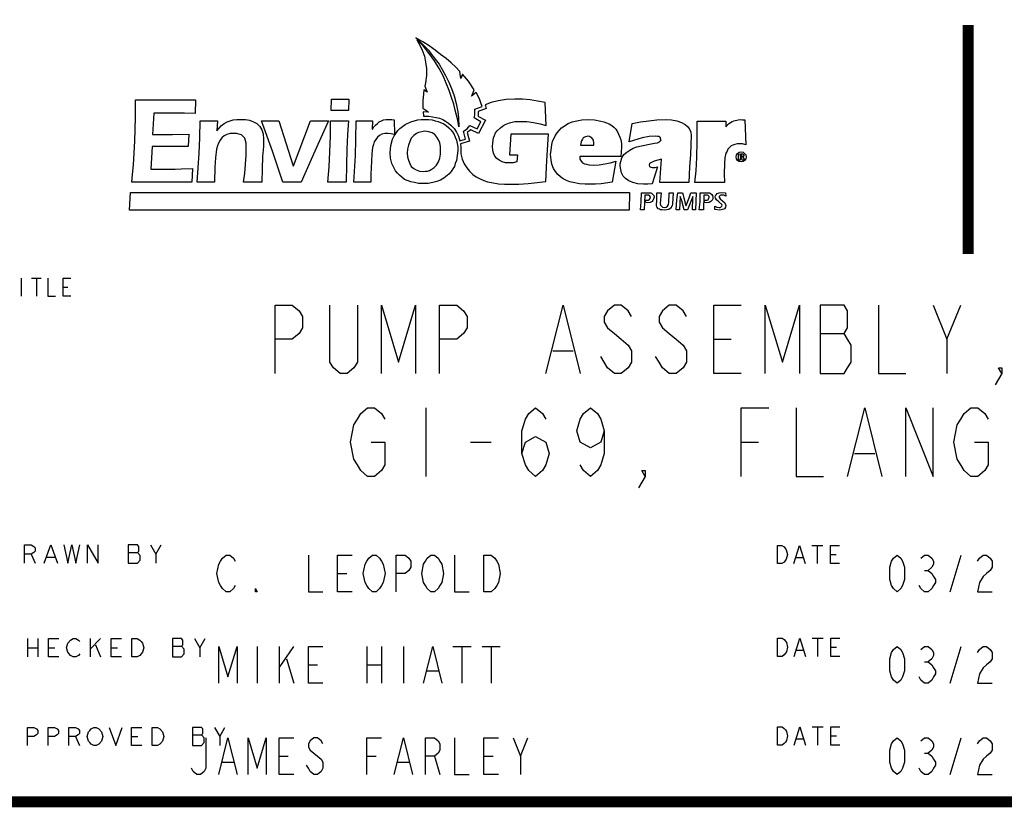
# Model space of a CAD drawing. Units: inches. Extents: x 0 to 22.3, y -0.1 to 17.2.
# Drawn here: x 16.9 to 19.6, y 0 to 2.1 of the extents above; entities that cross this region are included whole.
import ezdxf

# ---------------------------------------------------------------- set-up
doc = ezdxf.new("R2010")
doc.units = ezdxf.units.IN
doc.header["$LTSCALE"] = 1.21
doc.header["$MEASUREMENT"] = 0
doc.layers.get('0').update_dxf_attribs({"linetype": 'CONTINUOUS'})

msp = doc.modelspace()

# ---------------------------------------------------------------- linework, layer by layer
at = {"color": 7, "linetype": 'CONTINUOUS'}
for p, q in [((18.0477, 2.0798), (18.0288, 2.0909)), ((18.0288, 2.0909), (18.0299, 2.0898)), ((18.0299, 2.0898), (18.0455, 2.0753)), ((18.0499, 2.0675), (18.0321, 2.0854)), ((18.0321, 2.0854), (18.041, 2.0687)), ((18.0455, 2.0753), (18.0633, 2.0564)), ((18.0655, 2.0687), (18.0477, 2.0798)), ((18.041, 2.0687), (18.0466, 2.0564)), ((18.0466, 2.0564), (18.0522, 2.0408)), ((18.0655, 2.0475), (18.0499, 2.0675)), ((18.0633, 2.0564), (18.0722, 2.0453)), ((18.0822, 2.0564), (18.0655, 2.0687)), ((18.08, 2.0274), (18.0655, 2.0475)), ((18.0967, 2.0453), (18.0822, 2.0564)), ((18.0522, 2.0408), (18.0555, 2.0241)), ((18.0555, 2.0241), (18.0577, 2.0063)), ((18.0722, 2.0453), (18.0923, 2.0185)), ((18.0923, 2.0063), (18.08, 2.0274)), ((18.1123, 2.0341), (18.0967, 2.0453)), ((18.1257, 2.0219), (18.1123, 2.0341)), ((18.138, 2.0107), (18.1257, 2.0219)), ((18.0577, 2.0063), (18.0577, 1.9873)), ((18.0923, 2.0185), (18.1012, 2.004)), ((18.1034, 1.9862), (18.0923, 2.0063)), ((18.1012, 2.004), (18.1101, 1.9873)), ((18.1491, 1.9985), (18.138, 2.0107)), ((18.1513, 1.9851), (18.1491, 1.9985)), ((18.0555, 1.9673), (18.0533, 1.9584)), ((18.0577, 1.9873), (18.0555, 1.9673)), ((18.1123, 1.9662), (18.1034, 1.9862)), ((18.1101, 1.9873), (18.119, 1.9695)), ((18.1201, 1.9461), (18.1123, 1.9662)), ((18.119, 1.9695), (18.1268, 1.9517)), ((18.1524, 1.9795), (18.1513, 1.9851)), ((18.1569, 1.9907), (18.1524, 1.9795)), ((18.1725, 1.9717), (18.1569, 1.9907)), ((18.1881, 1.9483), (18.1725, 1.9717)), ((18.0511, 1.9483), (18.0499, 1.9372)), ((18.06, 1.9417), (18.0511, 1.9483)), ((18.0533, 1.9584), (18.0577, 1.9461)), ((18.0577, 1.9461), (18.06, 1.9417)), ((18.1268, 1.9272), (18.1201, 1.9461)), ((18.1268, 1.9517), (18.1335, 1.9316)), ((18.1937, 1.9405), (18.1814, 1.9305)), ((18.1836, 1.9361), (18.1881, 1.9483)), ((18.2026, 1.9238), (18.1937, 1.9405)), ((17.2623, 1.9205), (17.4261, 1.9205)), ((17.2623, 1.8726), (17.2623, 1.9205)), ((17.4261, 1.9205), (17.425, 1.8837)), ((17.797, 1.8915), (17.7982, 1.9227)), ((17.7982, 1.9227), (17.8461, 1.9227)), ((17.8461, 1.9227), (17.845, 1.8915)), ((18.0499, 1.9372), (18.0477, 1.9183)), ((18.0477, 1.9183), (18.0477, 1.8982)), ((18.1324, 1.9093), (18.1268, 1.9272)), ((18.1335, 1.9316), (18.1391, 1.9105)), ((18.1814, 1.9305), (18.1836, 1.9361)), ((18.207, 1.9127), (18.2026, 1.9238)), ((18.2104, 1.9027), (18.207, 1.9127)), ((18.2349, 1.9138), (18.2182, 1.9071)), ((18.2538, 1.9183), (18.2349, 1.9138)), ((18.2761, 1.9216), (18.2538, 1.9183)), ((18.2995, 1.9227), (18.2761, 1.9216)), ((18.3207, 1.9227), (18.2995, 1.9227)), ((18.3418, 1.9205), (18.3207, 1.9227)), ((18.3619, 1.9171), (18.3418, 1.9205)), ((18.383, 1.9138), (18.3619, 1.9171)), ((18.3853, 1.8503), (18.383, 1.9138)), ((17.845, 1.8915), (17.797, 1.8915)), ((18.0477, 1.8982), (18.0589, 1.8904)), ((18.0633, 1.8871), (18.0488, 1.8882)), ((18.0488, 1.8882), (18.0499, 1.8759)), ((18.0589, 1.8904), (18.0633, 1.8871)), ((18.1368, 1.8926), (18.1324, 1.9093)), ((18.1435, 1.8648), (18.1368, 1.8926)), ((18.1391, 1.9105), (18.1435, 1.8882)), ((18.1435, 1.8882), (18.1458, 1.8715)), ((18.1903, 1.8949), (18.2104, 1.9027)), ((18.1903, 1.8793), (18.1903, 1.8949)), ((18.2215, 1.8971), (18.1992, 1.8893)), ((18.1992, 1.8893), (18.1992, 1.8782)), ((18.2182, 1.9071), (18.2193, 1.9049)), ((18.2193, 1.9049), (18.2215, 1.8971)), ((17.2601, 1.808), (17.2623, 1.8726)), ((17.3124, 1.8848), (17.3091, 1.8258)), ((17.396, 1.8848), (17.3124, 1.8848)), ((17.425, 1.8837), (17.396, 1.8848)), ((17.4383, 1.8169), (17.4394, 1.8637)), ((17.4394, 1.8637), (17.4862, 1.8637)), ((17.4862, 1.8637), (17.4851, 1.8358)), ((17.5052, 1.8559), (17.513, 1.8603)), ((17.513, 1.8603), (17.5208, 1.8637)), ((17.5208, 1.8637), (17.5297, 1.8659)), ((17.5297, 1.8659), (17.5397, 1.867)), ((17.5397, 1.867), (17.5631, 1.867)), ((17.5631, 1.867), (17.5742, 1.8648)), ((17.5742, 1.8648), (17.5854, 1.8603)), ((17.5854, 1.8603), (17.5943, 1.8559)), ((17.6065, 1.8637), (17.6544, 1.8637)), ((17.6366, 1.7801), (17.6065, 1.8637)), ((17.6544, 1.8637), (17.6934, 1.74)), ((17.6946, 1.74), (17.7413, 1.8637)), ((17.7413, 1.8637), (17.7904, 1.8637)), ((17.7904, 1.8637), (17.7525, 1.7801)), ((17.7959, 1.8637), (17.845, 1.8637)), ((17.7959, 1.8213), (17.7959, 1.8637)), ((17.845, 1.8637), (17.8416, 1.8258)), ((17.865, 1.8124), (17.8661, 1.8637)), ((17.8661, 1.8637), (17.9107, 1.8637)), ((17.9107, 1.8637), (17.9096, 1.8403)), ((17.9241, 1.8559), (17.9285, 1.8603)), ((17.9285, 1.8603), (17.9352, 1.8637)), ((17.9352, 1.8637), (17.9408, 1.8659)), ((17.9408, 1.8659), (17.9474, 1.867)), ((17.9474, 1.867), (17.963, 1.867)), ((17.963, 1.867), (17.9697, 1.8659)), ((17.9697, 1.8659), (17.9708, 1.8258)), ((17.9998, 1.8536), (18.0154, 1.8603)), ((18.0154, 1.8603), (18.0243, 1.8637)), ((18.0243, 1.8637), (18.0343, 1.8659)), ((18.0343, 1.8659), (18.0433, 1.867)), ((18.0433, 1.867), (18.0633, 1.867)), ((18.0499, 1.8759), (18.0644, 1.8759)), ((18.0633, 1.867), (18.0733, 1.8659)), ((18.0644, 1.8759), (18.0744, 1.8748)), ((18.0733, 1.8659), (18.0822, 1.8637)), ((18.0744, 1.8748), (18.0845, 1.8726)), ((18.0822, 1.8637), (18.09, 1.8614)), ((18.0845, 1.8726), (18.0934, 1.8704)), ((18.09, 1.8614), (18.1056, 1.8548)), ((18.0934, 1.8704), (18.1023, 1.867)), ((18.1023, 1.867), (18.1101, 1.8626)), ((18.1101, 1.8626), (18.1179, 1.857)), ((18.1469, 1.847), (18.1435, 1.8648)), ((18.1458, 1.8715), (18.1469, 1.847)), ((18.1881, 1.8715), (18.1903, 1.8793)), ((18.207, 1.8603), (18.1881, 1.8715)), ((18.197, 1.8414), (18.207, 1.8603)), ((18.1992, 1.8782), (18.1981, 1.8759)), ((18.1981, 1.8759), (18.2193, 1.8648)), ((18.2193, 1.8648), (18.2003, 1.8291)), ((18.2716, 1.8525), (18.285, 1.8581)), ((18.285, 1.8581), (18.2995, 1.8614)), ((18.2995, 1.8614), (18.3329, 1.8614)), ((18.3329, 1.8614), (18.3507, 1.8592)), ((18.3507, 1.8592), (18.3686, 1.8548)), ((18.4454, 1.8559), (18.4566, 1.8603)), ((18.4566, 1.8603), (18.4688, 1.8637)), ((18.4688, 1.8637), (18.4833, 1.8659)), ((18.4833, 1.8659), (18.5, 1.867)), ((18.5, 1.867), (18.5178, 1.8659)), ((18.5178, 1.8659), (18.5346, 1.8626)), ((18.5346, 1.8626), (18.5435, 1.8603)), ((18.5435, 1.8603), (18.5502, 1.8581)), ((18.5502, 1.8581), (18.558, 1.8548)), ((18.6203, 1.8559), (18.6437, 1.8603)), ((18.6437, 1.8603), (18.666, 1.8637)), ((18.666, 1.8637), (18.6883, 1.8659)), ((18.6883, 1.8659), (18.7117, 1.867)), ((18.7117, 1.867), (18.7284, 1.8659)), ((18.7284, 1.8659), (18.7429, 1.8637)), ((18.7429, 1.8637), (18.7551, 1.8592)), ((18.7551, 1.8592), (18.7652, 1.8536)), ((18.7986, 1.8626), (18.8766, 1.8626)), ((18.7986, 1.8069), (18.7986, 1.8626)), ((18.8766, 1.8626), (18.8766, 1.847)), ((18.8844, 1.8548), (18.8944, 1.8614)), ((18.8944, 1.8614), (18.8989, 1.8637)), ((18.8989, 1.8637), (18.91, 1.8659)), ((18.91, 1.8659), (18.9167, 1.867)), ((18.9167, 1.867), (18.9223, 1.8659)), ((18.9223, 1.8659), (18.9289, 1.8659)), ((18.9289, 1.8659), (18.9312, 1.7979)), ((17.4851, 1.8358), (17.4907, 1.8436)), ((17.4907, 1.8436), (17.4974, 1.8503)), ((17.4974, 1.8503), (17.5052, 1.8559)), ((17.5943, 1.8559), (17.6021, 1.8481)), ((17.6021, 1.8481), (17.6054, 1.8436)), ((17.6054, 1.8436), (17.6077, 1.8392)), ((17.6077, 1.8392), (17.6099, 1.8336)), ((17.6099, 1.8336), (17.611, 1.828)), ((17.9096, 1.8403), (17.9107, 1.8403)), ((17.9107, 1.8403), (17.914, 1.847)), ((17.914, 1.847), (17.9185, 1.8514)), ((17.9185, 1.8514), (17.9241, 1.8559)), ((17.9742, 1.8291), (17.9798, 1.8369)), ((17.9798, 1.8369), (17.9853, 1.8425)), ((17.9853, 1.8425), (17.992, 1.8481)), ((17.992, 1.8481), (17.9998, 1.8536)), ((18.0366, 1.8314), (18.031, 1.8291)), ((18.0533, 1.8347), (18.0366, 1.8314)), ((18.0644, 1.8336), (18.0533, 1.8347)), ((18.0733, 1.8302), (18.0644, 1.8336)), ((18.1056, 1.8548), (18.1123, 1.8503)), ((18.1123, 1.8503), (18.119, 1.8447)), ((18.1179, 1.857), (18.1246, 1.8514)), ((18.119, 1.8447), (18.1246, 1.8392)), ((18.1246, 1.8514), (18.1335, 1.8425)), ((18.1246, 1.8392), (18.129, 1.8336)), ((18.129, 1.8336), (18.1335, 1.8258)), ((18.1335, 1.8425), (18.1402, 1.8325)), ((18.1402, 1.8325), (18.1458, 1.8213)), ((18.1591, 1.8347), (18.1691, 1.8414)), ((18.1647, 1.8135), (18.1591, 1.8347)), ((18.1691, 1.8414), (18.1769, 1.8503)), ((18.1792, 1.8392), (18.1691, 1.8314)), ((18.1691, 1.8314), (18.1758, 1.808)), ((18.1769, 1.8503), (18.197, 1.8414)), ((18.2003, 1.8291), (18.1792, 1.8392)), ((18.2471, 1.8302), (18.2516, 1.8358)), ((18.2516, 1.8358), (18.2605, 1.8447)), ((18.2605, 1.8447), (18.2661, 1.8492)), ((18.2661, 1.8492), (18.2716, 1.8525)), ((18.3686, 1.8548), (18.3853, 1.8503)), ((18.4154, 1.8302), (18.4209, 1.8369)), ((18.4209, 1.8369), (18.4276, 1.8447)), ((18.4276, 1.8447), (18.4454, 1.8559)), ((18.558, 1.8548), (18.5646, 1.8503)), ((18.5646, 1.8503), (18.5702, 1.8458)), ((18.5702, 1.8458), (18.5758, 1.8403)), ((18.5758, 1.8403), (18.5802, 1.8336)), ((18.5802, 1.8336), (18.5836, 1.8269)), ((18.6125, 1.8057), (18.6203, 1.8559)), ((18.7652, 1.8536), (18.7719, 1.8481)), ((18.7719, 1.8481), (18.7774, 1.8403)), ((18.7774, 1.8403), (18.7808, 1.8325)), ((18.7808, 1.8325), (18.7819, 1.8236)), ((18.8766, 1.847), (18.8844, 1.8548)), ((17.2567, 1.7433), (17.2601, 1.808)), ((17.3091, 1.8258), (17.3637, 1.8258)), ((17.3637, 1.8258), (17.4082, 1.8269)), ((17.4082, 1.8269), (17.406, 1.7935)), ((17.4361, 1.7745), (17.4383, 1.8169)), ((17.494, 1.8102), (17.4896, 1.8024)), ((17.4985, 1.8169), (17.494, 1.8102)), ((17.5052, 1.8224), (17.4985, 1.8169)), ((17.5118, 1.8258), (17.5052, 1.8224)), ((17.5208, 1.8291), (17.5118, 1.8258)), ((17.5386, 1.8291), (17.5208, 1.8291)), ((17.552, 1.8247), (17.5386, 1.8291)), ((17.5609, 1.8158), (17.552, 1.8247)), ((17.5653, 1.8024), (17.5609, 1.8158)), ((17.611, 1.828), (17.6121, 1.8135)), ((17.6121, 1.8135), (17.6121, 1.7935)), ((17.7937, 1.779), (17.7959, 1.8213)), ((17.8416, 1.8258), (17.8405, 1.7857)), ((17.8639, 1.769), (17.865, 1.8124)), ((17.9151, 1.8057), (17.9129, 1.7991)), ((17.9241, 1.8191), (17.9151, 1.8057)), ((17.9296, 1.8236), (17.9241, 1.8191)), ((17.9363, 1.8269), (17.9296, 1.8236)), ((17.9441, 1.8291), (17.9363, 1.8269)), ((17.953, 1.8291), (17.9441, 1.8291)), ((17.9619, 1.828), (17.953, 1.8291)), ((17.9608, 1.7957), (17.9653, 1.8135)), ((17.9708, 1.8258), (17.9619, 1.828)), ((17.9653, 1.8135), (17.9697, 1.8224)), ((17.9697, 1.8224), (17.9742, 1.8291)), ((18.0121, 1.8069), (18.0087, 1.7968)), ((18.0165, 1.8158), (18.0121, 1.8069)), ((18.0232, 1.8236), (18.0165, 1.8158)), ((18.031, 1.8291), (18.0232, 1.8236)), ((18.0811, 1.8258), (18.0733, 1.8302)), ((18.0867, 1.8191), (18.0811, 1.8258)), ((18.0912, 1.8113), (18.0867, 1.8191)), ((18.0945, 1.8035), (18.0912, 1.8113)), ((18.1335, 1.8258), (18.1368, 1.8191)), ((18.1368, 1.8191), (18.1402, 1.8102)), ((18.1402, 1.8102), (18.1424, 1.8013)), ((18.1458, 1.8213), (18.1491, 1.8091)), ((18.1491, 1.8091), (18.1647, 1.8135)), ((18.1758, 1.808), (18.1513, 1.8002)), ((18.2393, 1.8024), (18.2404, 1.8102)), ((18.2404, 1.8102), (18.2416, 1.8169)), ((18.2416, 1.8169), (18.2438, 1.8236)), ((18.2438, 1.8236), (18.2471, 1.8302)), ((18.2884, 1.8269), (18.285, 1.7701)), ((18.392, 1.8269), (18.2884, 1.8269)), ((18.3875, 1.7545), (18.392, 1.8269)), ((18.4009, 1.7991), (18.4031, 1.8069)), ((18.4031, 1.8069), (18.4098, 1.8224)), ((18.4098, 1.8224), (18.4154, 1.8302)), ((18.4811, 1.8057), (18.4789, 1.7968)), ((18.4822, 1.8091), (18.4811, 1.8057)), ((18.4844, 1.8135), (18.4822, 1.8091)), ((18.4867, 1.8169), (18.4844, 1.8135)), ((18.49, 1.8191), (18.4867, 1.8169)), ((18.4989, 1.8213), (18.49, 1.8191)), ((18.5034, 1.8202), (18.4989, 1.8213)), ((18.5067, 1.8191), (18.5034, 1.8202)), ((18.5089, 1.818), (18.5067, 1.8191)), ((18.5134, 1.8135), (18.5089, 1.818)), ((18.5145, 1.8102), (18.5134, 1.8135)), ((18.5156, 1.8024), (18.5145, 1.8102)), ((18.5836, 1.8269), (18.5869, 1.8191)), ((18.5869, 1.8191), (18.5891, 1.8113)), ((18.5891, 1.8113), (18.5914, 1.8013)), ((18.6482, 1.8169), (18.6125, 1.8057)), ((18.6671, 1.8202), (18.6482, 1.8169)), ((18.685, 1.8213), (18.6671, 1.8202)), ((18.6894, 1.8202), (18.685, 1.8213)), ((18.6939, 1.8202), (18.6894, 1.8202)), ((18.6894, 1.8035), (18.695, 1.8057)), ((18.6961, 1.8191), (18.6939, 1.8202)), ((18.695, 1.8057), (18.6983, 1.8091)), ((18.6983, 1.8169), (18.6961, 1.8191)), ((18.6983, 1.8146), (18.6983, 1.8169)), ((18.6994, 1.8113), (18.6983, 1.8146)), ((18.6983, 1.8091), (18.6994, 1.8113)), ((18.7819, 1.8236), (18.7808, 1.7979)), ((18.7975, 1.7634), (18.7986, 1.8069)), ((17.308, 1.7935), (17.3046, 1.7311)), ((17.406, 1.7935), (17.308, 1.7935)), ((17.484, 1.7857), (17.4807, 1.7623)), ((17.4862, 1.7946), (17.484, 1.7857)), ((17.4896, 1.8024), (17.4862, 1.7946)), ((17.5653, 1.769), (17.5653, 1.8024)), ((17.6121, 1.7935), (17.6099, 1.7656)), ((17.6656, 1.6954), (17.6366, 1.7801)), ((17.7525, 1.7801), (17.7157, 1.6954)), ((17.7915, 1.7378), (17.7937, 1.779)), ((17.8405, 1.7857), (17.8394, 1.7433)), ((17.9107, 1.7901), (17.9085, 1.7734)), ((17.9129, 1.7991), (17.9107, 1.7901)), ((17.9586, 1.7757), (17.9608, 1.7957)), ((18.0065, 1.7857), (18.0054, 1.7745)), ((18.0087, 1.7968), (18.0065, 1.7857)), ((18.0967, 1.7935), (18.0945, 1.8035)), ((18.0967, 1.7723), (18.0967, 1.7935)), ((18.1424, 1.8013), (18.1435, 1.7924)), ((18.1435, 1.7823), (18.1424, 1.769)), ((18.1435, 1.7924), (18.1435, 1.7823)), ((18.1513, 1.8002), (18.1524, 1.7913)), ((18.1524, 1.7913), (18.1524, 1.7734)), ((18.2382, 1.7935), (18.2393, 1.8024)), ((18.2393, 1.7835), (18.2382, 1.7935)), ((18.2416, 1.7745), (18.2393, 1.7835)), ((18.3975, 1.7712), (18.3986, 1.7835)), ((18.3986, 1.7835), (18.4009, 1.7991)), ((18.4789, 1.7968), (18.5156, 1.7968)), ((18.5156, 1.7968), (18.5156, 1.8024)), ((18.5903, 1.779), (18.5891, 1.7656)), ((18.5914, 1.7913), (18.5903, 1.779)), ((18.5914, 1.8013), (18.5914, 1.7913)), ((18.5981, 1.7712), (18.6059, 1.7779)), ((18.6059, 1.7779), (18.6137, 1.7835)), ((18.6137, 1.7835), (18.6237, 1.789)), ((18.6237, 1.789), (18.6337, 1.7924)), ((18.6337, 1.7924), (18.6638, 1.7991)), ((18.6638, 1.7991), (18.6816, 1.8024)), ((18.6816, 1.8024), (18.6894, 1.8035)), ((18.7808, 1.7979), (18.7797, 1.7712)), ((18.8799, 1.7801), (18.8766, 1.7745)), ((18.8821, 1.7857), (18.8799, 1.7801)), ((18.8911, 1.7946), (18.8821, 1.7857)), ((18.8955, 1.7968), (18.8911, 1.7946)), ((18.9011, 1.7991), (18.8955, 1.7968)), ((18.9078, 1.8002), (18.9011, 1.7991)), ((18.9223, 1.8002), (18.9078, 1.8002)), ((18.9312, 1.7979), (18.9223, 1.8002)), ((17.4339, 1.7344), (17.4361, 1.7745)), ((17.4807, 1.7623), (17.4795, 1.7367)), ((17.5609, 1.72), (17.5653, 1.769)), ((17.6099, 1.7656), (17.6088, 1.7322)), ((17.8594, 1.6954), (17.8639, 1.769)), ((17.9073, 1.7534), (17.9062, 1.7166)), ((17.9085, 1.7734), (17.9073, 1.7534)), ((17.9597, 1.7612), (17.9586, 1.7757)), ((17.963, 1.7467), (17.9597, 1.7612)), ((18.0054, 1.7745), (18.0065, 1.7645)), ((18.0065, 1.7645), (18.0087, 1.7556)), ((18.0087, 1.7556), (18.0121, 1.7467)), ((18.0856, 1.7422), (18.0912, 1.7511)), ((18.0912, 1.7511), (18.0945, 1.7612)), ((18.0945, 1.7612), (18.0967, 1.7723)), ((18.1402, 1.7545), (18.1368, 1.7467)), ((18.1424, 1.769), (18.1402, 1.7545)), ((18.1524, 1.7734), (18.1558, 1.7589)), ((18.1558, 1.7589), (18.1613, 1.7456)), ((18.2449, 1.7667), (18.2416, 1.7745)), ((18.2505, 1.7601), (18.2449, 1.7667)), ((18.2572, 1.7556), (18.2505, 1.7601)), ((18.265, 1.7511), (18.2572, 1.7556)), ((18.2739, 1.7489), (18.265, 1.7511)), ((18.285, 1.7701), (18.3073, 1.7701)), ((18.3051, 1.7511), (18.295, 1.7489)), ((18.3073, 1.7701), (18.3051, 1.7511)), ((18.3842, 1.6977), (18.3875, 1.7545)), ((18.3986, 1.7567), (18.3975, 1.7712)), ((18.4009, 1.7445), (18.3986, 1.7567)), ((18.5891, 1.7656), (18.4777, 1.7656)), ((18.4777, 1.7656), (18.4777, 1.7589)), ((18.4777, 1.7589), (18.4811, 1.7534)), ((18.4811, 1.7534), (18.4844, 1.7489)), ((18.5613, 1.7489), (18.5758, 1.7534)), ((18.5758, 1.7534), (18.5658, 1.6954)), ((18.588, 1.7456), (18.5891, 1.7523)), ((18.5891, 1.7523), (18.5925, 1.7623)), ((18.5925, 1.7623), (18.5981, 1.7712)), ((18.6805, 1.7534), (18.6716, 1.7489)), ((18.7006, 1.7589), (18.6805, 1.7534)), ((18.6961, 1.6943), (18.7006, 1.7589)), ((18.7797, 1.7712), (18.7774, 1.7378)), ((18.7952, 1.7266), (18.7975, 1.7634)), ((18.8743, 1.7623), (18.8732, 1.7467)), ((18.8766, 1.7745), (18.8743, 1.7623)), ((18.9111, 1.7723), (18.9178, 1.7734)), ((18.9111, 1.7556), (18.9111, 1.7723)), ((18.9156, 1.7556), (18.9111, 1.7556)), ((18.9178, 1.7701), (18.9156, 1.7701)), ((18.9156, 1.7701), (18.9156, 1.7656)), ((18.9156, 1.7656), (18.92, 1.7656)), ((18.9189, 1.7623), (18.9156, 1.7623)), ((18.9156, 1.7623), (18.9156, 1.7556)), ((18.9178, 1.7734), (18.9223, 1.7734)), ((18.92, 1.769), (18.9178, 1.7701)), ((18.92, 1.7601), (18.9189, 1.7623)), ((18.9211, 1.7679), (18.92, 1.769)), ((18.92, 1.7656), (18.9211, 1.7679)), ((18.9211, 1.7556), (18.92, 1.7601)), ((18.9267, 1.7556), (18.9211, 1.7556)), ((18.9223, 1.7734), (18.9245, 1.7723)), ((18.9245, 1.7656), (18.9223, 1.7645)), ((18.9223, 1.7645), (18.9245, 1.7634)), ((18.9245, 1.7723), (18.9256, 1.7701)), ((18.9256, 1.769), (18.9245, 1.7656)), ((18.9245, 1.7634), (18.9256, 1.7601)), ((18.9256, 1.7701), (18.9256, 1.769)), ((18.9256, 1.7601), (18.9267, 1.7556)), ((17.2545, 1.7166), (17.2567, 1.7433)), ((17.3046, 1.7311), (17.3704, 1.7311)), ((17.3704, 1.7311), (17.3871, 1.7322)), ((17.3871, 1.7322), (17.4183, 1.7333)), ((17.4183, 1.7333), (17.416, 1.6954)), ((17.4305, 1.6954), (17.4339, 1.7344)), ((17.4795, 1.7367), (17.4784, 1.6954)), ((17.6088, 1.7322), (17.6077, 1.6954)), ((17.6934, 1.74), (17.6946, 1.74)), ((17.7881, 1.6954), (17.7915, 1.7378)), ((17.8394, 1.7433), (17.8383, 1.6954)), ((17.9731, 1.7266), (17.963, 1.7467)), ((17.9786, 1.72), (17.9731, 1.7266)), ((18.0121, 1.7467), (18.0165, 1.7389)), ((18.0165, 1.7389), (18.0232, 1.7333)), ((18.0232, 1.7333), (18.0299, 1.7289)), ((18.0299, 1.7289), (18.0388, 1.7255)), ((18.0388, 1.7255), (18.0499, 1.7244)), ((18.0499, 1.7244), (18.0555, 1.7255)), ((18.0555, 1.7255), (18.0611, 1.7255)), ((18.0611, 1.7255), (18.0667, 1.7278)), ((18.0667, 1.7278), (18.0711, 1.73)), ((18.0711, 1.73), (18.0789, 1.7356)), ((18.0789, 1.7356), (18.0856, 1.7422)), ((18.1257, 1.7244), (18.119, 1.7177)), ((18.1302, 1.7322), (18.1257, 1.7244)), ((18.1346, 1.7389), (18.1302, 1.7322)), ((18.1368, 1.7467), (18.1346, 1.7389)), ((18.1613, 1.7456), (18.168, 1.7344)), ((18.168, 1.7344), (18.1758, 1.7255)), ((18.1758, 1.7255), (18.1847, 1.7166)), ((18.295, 1.7489), (18.2739, 1.7489)), ((18.4053, 1.7333), (18.4009, 1.7445)), ((18.4109, 1.7244), (18.4053, 1.7333)), ((18.4176, 1.7166), (18.4109, 1.7244)), ((18.4844, 1.7489), (18.49, 1.7456)), ((18.49, 1.7456), (18.4956, 1.7445)), ((18.4956, 1.7445), (18.5023, 1.7433)), ((18.5023, 1.7433), (18.5145, 1.7422)), ((18.5145, 1.7422), (18.5301, 1.7433)), ((18.5301, 1.7433), (18.5457, 1.7456)), ((18.5457, 1.7456), (18.5613, 1.7489)), ((18.588, 1.74), (18.588, 1.7456)), ((18.5891, 1.73), (18.588, 1.74)), ((18.5914, 1.7211), (18.5891, 1.73)), ((18.6682, 1.7467), (18.6671, 1.7422)), ((18.6671, 1.7422), (18.6682, 1.7389)), ((18.6716, 1.7489), (18.6682, 1.7467)), ((18.6682, 1.7389), (18.6716, 1.7367)), ((18.6716, 1.7367), (18.6749, 1.7356)), ((18.6894, 1.7378), (18.6749, 1.691)), ((18.6749, 1.7356), (18.6838, 1.7356)), ((18.6838, 1.7356), (18.6894, 1.7378)), ((18.7774, 1.7378), (18.7752, 1.6943)), ((18.7919, 1.6943), (18.7952, 1.7266)), ((18.8732, 1.7467), (18.8721, 1.7188)), ((17.2523, 1.6954), (17.2545, 1.7166)), ((17.5575, 1.6954), (17.5609, 1.72)), ((17.9062, 1.7166), (17.9062, 1.6954)), ((17.9842, 1.7144), (17.9786, 1.72)), ((17.9976, 1.7032), (17.9842, 1.7144)), ((18.0154, 1.6966), (17.9976, 1.7032)), ((18.0254, 1.6943), (18.0154, 1.6966)), ((18.0867, 1.6977), (18.0756, 1.6943)), ((18.0967, 1.701), (18.0867, 1.6977)), ((18.1056, 1.7066), (18.0967, 1.701)), ((18.119, 1.7177), (18.1056, 1.7066)), ((18.1847, 1.7166), (18.1937, 1.7099)), ((18.1937, 1.7099), (18.2048, 1.7044)), ((18.2048, 1.7044), (18.2148, 1.6999)), ((18.2148, 1.6999), (18.2248, 1.6966)), ((18.2248, 1.6966), (18.236, 1.6943)), ((18.3608, 1.6943), (18.3842, 1.6977)), ((18.4243, 1.7099), (18.4176, 1.7166)), ((18.4321, 1.7044), (18.4243, 1.7099)), ((18.441, 1.6999), (18.4321, 1.7044)), ((18.4499, 1.6966), (18.441, 1.6999)), ((18.4588, 1.6943), (18.4499, 1.6966)), ((18.5958, 1.7122), (18.5914, 1.7211)), ((18.6025, 1.7055), (18.5958, 1.7122)), ((18.6114, 1.6988), (18.6025, 1.7055)), ((18.6226, 1.6943), (18.6114, 1.6988)), ((18.8721, 1.7188), (18.8732, 1.6943)), ((17.416, 1.6954), (17.2523, 1.6954)), ((17.4784, 1.6954), (17.4305, 1.6954)), ((17.6077, 1.6954), (17.5575, 1.6954)), ((17.7157, 1.6954), (17.6656, 1.6954)), ((17.8383, 1.6954), (17.7881, 1.6954)), ((17.9062, 1.6954), (17.8594, 1.6954)), ((18.0366, 1.6921), (18.0254, 1.6943)), ((18.0622, 1.6921), (18.0366, 1.6921)), ((18.0756, 1.6943), (18.0622, 1.6921)), ((18.236, 1.6943), (18.2549, 1.691)), ((18.2549, 1.691), (18.2716, 1.6899)), ((18.2716, 1.6899), (18.3106, 1.6899)), ((18.3106, 1.6899), (18.3363, 1.6921)), ((18.3363, 1.6921), (18.3608, 1.6943)), ((18.4766, 1.691), (18.4588, 1.6943)), ((18.4922, 1.6899), (18.4766, 1.691)), ((18.5201, 1.6899), (18.4922, 1.6899)), ((18.5357, 1.691), (18.5201, 1.6899)), ((18.5658, 1.6954), (18.5357, 1.691)), ((18.6359, 1.691), (18.6226, 1.6943)), ((18.6515, 1.6899), (18.6359, 1.691)), ((18.6638, 1.6899), (18.6515, 1.6899)), ((18.6749, 1.691), (18.6638, 1.6899)), ((18.7752, 1.6943), (18.6961, 1.6943)), ((18.8732, 1.6943), (18.7919, 1.6943)), ((17.2456, 1.6186), (17.2489, 1.6676)), ((17.2489, 1.6676), (18.6136, 1.6676)), ((18.6136, 1.6676), (18.6123, 1.6186)), ((18.6449, 1.642), (18.646, 1.6665)), ((18.646, 1.6665), (18.6716, 1.6665)), ((18.6549, 1.6598), (18.6538, 1.6197)), ((18.666, 1.6598), (18.6549, 1.6598)), ((18.656, 1.6464), (18.6649, 1.6464)), ((18.6582, 1.6397), (18.656, 1.6464)), ((18.6649, 1.6464), (18.6671, 1.6475)), ((18.6682, 1.6587), (18.666, 1.6598)), ((18.6671, 1.6475), (18.6694, 1.6509)), ((18.6705, 1.6542), (18.6682, 1.6587)), ((18.6694, 1.6509), (18.6705, 1.6542)), ((18.6749, 1.6431), (18.6694, 1.6397)), ((18.6716, 1.6665), (18.6738, 1.6654)), ((18.6738, 1.6654), (18.6772, 1.662)), ((18.6772, 1.6453), (18.6749, 1.6431)), ((18.6772, 1.662), (18.6794, 1.6587)), ((18.6783, 1.6475), (18.6772, 1.6453)), ((18.6805, 1.6542), (18.6783, 1.6475)), ((18.6794, 1.6587), (18.6805, 1.6542)), ((18.6872, 1.6331), (18.6883, 1.6464)), ((18.6883, 1.6665), (18.6994, 1.6665)), ((18.6883, 1.6464), (18.6883, 1.6665)), ((18.6994, 1.6665), (18.6972, 1.6375)), ((18.7206, 1.6397), (18.7217, 1.6665)), ((18.7217, 1.6665), (18.7329, 1.6665)), ((18.7329, 1.6665), (18.7306, 1.6364)), ((18.7407, 1.6197), (18.7429, 1.6475)), ((18.7429, 1.6475), (18.7451, 1.6665)), ((18.7451, 1.6665), (18.7585, 1.6665)), ((18.7518, 1.6565), (18.7496, 1.6197)), ((18.7563, 1.6442), (18.7518, 1.6565)), ((18.7629, 1.6197), (18.7563, 1.6442)), ((18.7585, 1.6665), (18.7596, 1.6598)), ((18.7596, 1.6598), (18.7618, 1.6531)), ((18.7618, 1.6531), (18.7674, 1.6319)), ((18.7685, 1.6319), (18.7763, 1.6531)), ((18.7863, 1.6565), (18.7719, 1.6197)), ((18.7763, 1.6531), (18.7808, 1.6665)), ((18.7808, 1.6665), (18.7952, 1.6665)), ((18.7852, 1.6197), (18.7863, 1.6531)), ((18.7863, 1.6531), (18.7863, 1.6565)), ((18.7952, 1.6665), (18.7941, 1.6197)), ((18.8064, 1.6665), (18.832, 1.6665)), ((18.8064, 1.642), (18.8064, 1.6665)), ((18.8164, 1.6598), (18.8153, 1.6197)), ((18.8264, 1.6598), (18.8164, 1.6598)), ((18.8175, 1.6464), (18.8253, 1.6464)), ((18.8186, 1.6397), (18.8175, 1.6464)), ((18.8253, 1.6464), (18.8287, 1.6475)), ((18.8287, 1.6587), (18.8264, 1.6598)), ((18.8309, 1.6565), (18.8287, 1.6587)), ((18.8287, 1.6475), (18.8309, 1.6542)), ((18.8309, 1.6542), (18.8309, 1.6565)), ((18.8354, 1.6431), (18.8309, 1.6397)), ((18.832, 1.6665), (18.8342, 1.6654)), ((18.8342, 1.6654), (18.8387, 1.662)), ((18.8398, 1.6475), (18.8354, 1.6431)), ((18.8387, 1.662), (18.8398, 1.6587)), ((18.8398, 1.6587), (18.8409, 1.6542)), ((18.8409, 1.6509), (18.8398, 1.6475)), ((18.8409, 1.6542), (18.8409, 1.6509)), ((18.8476, 1.6553), (18.8487, 1.6587)), ((18.8487, 1.652), (18.8476, 1.6553)), ((18.8487, 1.6587), (18.8498, 1.6609)), ((18.851, 1.6475), (18.8487, 1.652)), ((18.8498, 1.6609), (18.8532, 1.6643)), ((18.8576, 1.642), (18.851, 1.6475)), ((18.8532, 1.6643), (18.8588, 1.6665)), ((18.8588, 1.6665), (18.8643, 1.6676)), ((18.861, 1.6587), (18.8588, 1.6565)), ((18.8588, 1.6565), (18.8588, 1.6542)), ((18.8588, 1.6542), (18.861, 1.6498)), ((18.8632, 1.6598), (18.861, 1.6587)), ((18.861, 1.6498), (18.8743, 1.6386)), ((18.871, 1.6598), (18.8632, 1.6598)), ((18.8643, 1.6676), (18.8755, 1.6665)), ((18.8766, 1.6576), (18.871, 1.6598)), ((18.8755, 1.6665), (18.8766, 1.6576)), ((18.6123, 1.6186), (17.2456, 1.6186)), ((18.6437, 1.6197), (18.6449, 1.642)), ((18.6538, 1.6197), (18.6437, 1.6197)), ((18.6638, 1.6386), (18.6582, 1.6397)), ((18.6694, 1.6397), (18.6638, 1.6386)), ((18.6883, 1.6275), (18.6872, 1.6331)), ((18.6894, 1.6253), (18.6883, 1.6275)), ((18.6916, 1.623), (18.6894, 1.6253)), ((18.695, 1.6219), (18.6916, 1.623)), ((18.6983, 1.6197), (18.695, 1.6219)), ((18.6972, 1.6375), (18.6983, 1.6331)), ((18.6983, 1.6331), (18.7006, 1.6297)), ((18.7028, 1.6197), (18.6983, 1.6197)), ((18.7006, 1.6297), (18.7039, 1.6275)), ((18.7084, 1.6186), (18.7028, 1.6197)), ((18.7039, 1.6275), (18.7084, 1.6264)), ((18.7084, 1.6264), (18.7139, 1.6275)), ((18.715, 1.6197), (18.7084, 1.6186)), ((18.7139, 1.6275), (18.7173, 1.6297)), ((18.7206, 1.6208), (18.715, 1.6197)), ((18.7173, 1.6297), (18.7195, 1.6342)), ((18.7195, 1.6342), (18.7206, 1.6397)), ((18.7273, 1.6253), (18.7206, 1.6208)), ((18.7284, 1.6286), (18.7273, 1.6253)), ((18.7295, 1.6308), (18.7284, 1.6286)), ((18.7306, 1.6364), (18.7295, 1.6308)), ((18.7496, 1.6197), (18.7407, 1.6197)), ((18.7719, 1.6197), (18.7629, 1.6197)), ((18.7674, 1.6319), (18.7685, 1.6319)), ((18.7941, 1.6197), (18.7852, 1.6197)), ((18.8042, 1.6197), (18.8064, 1.642)), ((18.8153, 1.6197), (18.8042, 1.6197)), ((18.8242, 1.6386), (18.8186, 1.6397)), ((18.8309, 1.6397), (18.8242, 1.6386)), ((18.8465, 1.6297), (18.8521, 1.6275)), ((18.8465, 1.6208), (18.8465, 1.6297)), ((18.8599, 1.6186), (18.8465, 1.6208)), ((18.8521, 1.6275), (18.8588, 1.6264)), ((18.8654, 1.6342), (18.8576, 1.642)), ((18.8588, 1.6264), (18.861, 1.6264)), ((18.8643, 1.6197), (18.8599, 1.6186)), ((18.861, 1.6264), (18.8632, 1.6275)), ((18.8632, 1.6275), (18.8654, 1.6297)), ((18.871, 1.6219), (18.8643, 1.6197)), ((18.8666, 1.6319), (18.8654, 1.6342)), ((18.8654, 1.6297), (18.8666, 1.6319)), ((18.8732, 1.623), (18.871, 1.6219)), ((18.8755, 1.6275), (18.8732, 1.623)), ((18.8743, 1.6386), (18.8766, 1.6319)), ((18.8766, 1.6319), (18.8755, 1.6275))]:
    msp.add_line(p, q, dxfattribs=at)
at = {"color": 2, "linetype": 'CONTINUOUS'}
for p, q in [((16.9494, 1.4333), (16.9494, 1.3833)), ((16.9781, 1.4333), (17.0042, 1.4333)), ((16.9912, 1.4333), (16.9912, 1.3833)), ((17.0642, 1.4083), (17.0772, 1.4083)), ((19.4815, 1.2656), (19.519, 1.3594)), ((18.844, 1.2656), (18.8909, 1.2656)), ((19.1346, 1.2812), (19.2003, 1.2812)), ((18.4034, 1.2344), (18.4596, 1.2344)), ((18.0565, 1.0781), (18.0565, 0.8906)), ((18.1784, 0.9844), (18.2346, 0.9844)), ((18.919, 0.9844), (18.9659, 0.9844)), ((19.2284, 0.9531), (19.2846, 0.9531)), ((17.3181, 0.6779), (17.3325, 0.7029)), ((19.1117, 0.7017), (19.1421, 0.7017)), ((19.1269, 0.7017), (19.1269, 0.6517)), ((16.9767, 0.6779), (16.9875, 0.6529)), ((17.2426, 0.6821), (17.2678, 0.6821)), ((19.1633, 0.6767), (19.1785, 0.6767)), ((19.49, 0.575), (19.52, 0.675)), ((17.0198, 0.6696), (17.0414, 0.6696)), ((19.0692, 0.6684), (19.0874, 0.6684)), ((17.815, 0.625), (17.84, 0.625)), ((19.42, 0.6333), (19.43, 0.6333)), ((16.9669, 0.4466), (16.9669, 0.3966)), ((16.9955, 0.4466), (16.9955, 0.3966)), ((17.1383, 0.4466), (17.1383, 0.3966)), ((17.1383, 0.4175), (17.1669, 0.4466)), ((17.4383, 0.4216), (17.4526, 0.4466)), ((19.1125, 0.4481), (19.1429, 0.4481)), ((19.1277, 0.4481), (19.1277, 0.3981)), ((16.9669, 0.4216), (16.9955, 0.4216)), ((17.024, 0.4216), (17.0419, 0.4216)), ((17.1526, 0.43), (17.1669, 0.3966)), ((17.1955, 0.4216), (17.2133, 0.4216)), ((17.3633, 0.4258), (17.3883, 0.4258)), ((17.595, 0.425), (17.595, 0.325)), ((17.655, 0.425), (17.655, 0.325)), ((17.655, 0.3667), (17.695, 0.425)), ((17.895, 0.425), (17.895, 0.325)), ((17.935, 0.425), (17.935, 0.325)), ((17.995, 0.425), (17.995, 0.325)), ((18.13, 0.425), (18.18, 0.425)), ((18.155, 0.425), (18.155, 0.325)), ((18.21, 0.425), (18.26, 0.425)), ((18.235, 0.425), (18.235, 0.325)), ((19.07, 0.4148), (19.0882, 0.4148)), ((19.1641, 0.4231), (19.1793, 0.4231)), ((19.49, 0.325), (19.52, 0.425)), ((17.675, 0.3917), (17.695, 0.325)), ((19.42, 0.3833), (19.43, 0.3833)), ((17.735, 0.375), (17.76, 0.375)), ((17.895, 0.375), (17.935, 0.375)), ((18.06, 0.3583), (18.09, 0.3583)), ((17.4927, 0.1788), (17.507, 0.2038)), ((19.1125, 0.2053), (19.1429, 0.2053)), ((19.1277, 0.2053), (19.1277, 0.1553)), ((17.0981, 0.1788), (17.1088, 0.1538)), ((17.251, 0.1788), (17.2688, 0.1788)), ((17.4181, 0.183), (17.443, 0.183)), ((18.315, 0.125), (18.335, 0.175)), ((19.07, 0.172), (19.0882, 0.172)), ((19.1641, 0.1803), (19.1793, 0.1803)), ((19.49, 0.075), (19.52, 0.175)), ((17.5, 0.1083), (17.53, 0.1083)), ((17.655, 0.125), (17.68, 0.125)), ((17.895, 0.125), (17.92, 0.125)), ((17.98, 0.1083), (18.01, 0.1083)), ((18.08, 0.125), (18.095, 0.075)), ((18.215, 0.125), (18.24, 0.125)), ((19.42, 0.1333), (19.43, 0.1333))]:
    msp.add_line(p, q, dxfattribs=at)
at = {"color": 5, "linetype": 'CONTINUOUS', "const_width": 0.03}
for points in [[(19.539, 1.4989), (19.539, 2.1252)], [(0, 0), (22.3, 0)]]:
    msp.add_lwpolyline(points, dxfattribs=at)
at = {"color": 2, "linetype": 'CONTINUOUS'}
for points in [[(17.0224, 1.4333), (17.0224, 1.3833), (17.0433, 1.3833)], [(17.085, 1.3833), (17.0642, 1.3833), (17.0642, 1.4333), (17.085, 1.4333)], [(17.644, 1.1719), (17.644, 1.3594), (17.6909, 1.3594), (17.7096, 1.3438), (17.719, 1.3281), (17.719, 1.2969), (17.7096, 1.2812), (17.6909, 1.2656), (17.644, 1.2656)], [(17.869, 1.3594), (17.869, 1.2031), (17.8596, 1.1875), (17.8409, 1.1719), (17.8221, 1.1719), (17.8034, 1.1875), (17.794, 1.2031), (17.794, 1.3594)], [(17.9346, 1.1719), (17.9346, 1.3594), (17.9815, 1.2031), (18.0284, 1.3594), (18.0284, 1.1719)], [(18.094, 1.1719), (18.094, 1.3594), (18.1409, 1.3594), (18.1596, 1.3438), (18.169, 1.3281), (18.169, 1.2969), (18.1596, 1.2812), (18.1409, 1.2656), (18.094, 1.2656)], [(18.3846, 1.1719), (18.4315, 1.3594), (18.4784, 1.1719)], [(18.619, 1.3281), (18.6096, 1.3438), (18.5909, 1.3594), (18.5721, 1.3594), (18.5534, 1.3438), (18.544, 1.3281), (18.544, 1.3125), (18.5534, 1.2969), (18.5721, 1.2812), (18.5909, 1.2656), (18.6096, 1.25), (18.619, 1.2344), (18.619, 1.2031), (18.6096, 1.1875), (18.5909, 1.1719), (18.5721, 1.1719), (18.5534, 1.1875), (18.544, 1.2031), (18.5346, 1.2187)], [(18.769, 1.3281), (18.7596, 1.3438), (18.7409, 1.3594), (18.7221, 1.3594), (18.7034, 1.3438), (18.694, 1.3281), (18.694, 1.3125), (18.7034, 1.2969), (18.7221, 1.2812), (18.7409, 1.2656), (18.7596, 1.25), (18.769, 1.2344), (18.769, 1.2031), (18.7596, 1.1875), (18.7409, 1.1719), (18.7221, 1.1719), (18.7034, 1.1875), (18.694, 1.2031), (18.6846, 1.2187)], [(18.919, 1.1719), (18.844, 1.1719), (18.844, 1.3594), (18.919, 1.3594)], [(18.9846, 1.1719), (18.9846, 1.3594), (19.0315, 1.2031), (19.0784, 1.3594), (19.0784, 1.1719)], [(19.1346, 1.3594), (19.1346, 1.1719), (19.2003, 1.1719), (19.2096, 1.1875), (19.219, 1.2031), (19.219, 1.25), (19.2096, 1.2656), (19.2003, 1.2812), (19.2096, 1.2969), (19.2096, 1.3438), (19.2003, 1.3594), (19.1346, 1.3594)], [(19.294, 1.3594), (19.294, 1.1719), (19.369, 1.1719)], [(19.444, 1.3594), (19.4815, 1.2656), (19.4815, 1.1719)], [(19.6315, 1.1719), (19.6221, 1.1875), (19.6315, 1.1875), (19.6315, 1.1719), (19.6128, 1.1406)], [(17.9065, 0.9844), (17.944, 0.9844), (17.944, 0.9219), (17.9346, 0.9062), (17.9159, 0.8906), (17.8971, 0.8906), (17.8784, 0.9062), (17.869, 0.9219), (17.8596, 0.9375), (17.8502, 0.9844), (17.8596, 1.0312), (17.869, 1.0469), (17.8784, 1.0625), (17.8971, 1.0781), (17.9159, 1.0781), (17.9346, 1.0625), (17.944, 1.0469)], [(18.319, 0.9531), (18.3284, 0.9844), (18.3565, 1), (18.3846, 0.9844), (18.394, 0.9531), (18.3846, 0.9219), (18.3753, 0.9062), (18.3565, 0.8906), (18.3378, 0.9062), (18.3284, 0.9219), (18.319, 0.9531), (18.319, 1.0156), (18.3284, 1.0469), (18.3378, 1.0625), (18.3565, 1.0781), (18.3753, 1.0625), (18.3846, 1.0469)], [(18.544, 1.0156), (18.5346, 0.9844), (18.5065, 0.9688), (18.4784, 0.9844), (18.469, 1.0156), (18.4784, 1.0469), (18.4878, 1.0625), (18.5065, 1.0781), (18.5253, 1.0625), (18.5346, 1.0469), (18.544, 1.0156), (18.544, 0.9531), (18.5346, 0.9219), (18.5253, 0.9062), (18.5065, 0.8906), (18.4878, 0.9062), (18.4784, 0.9219)], [(18.919, 0.8906), (18.919, 1.0781), (18.994, 1.0781)], [(19.069, 1.0781), (19.069, 0.8906), (19.144, 0.8906)], [(19.2096, 0.8906), (19.2565, 1.0781), (19.3034, 0.8906)], [(19.369, 0.8906), (19.369, 1.0781), (19.444, 0.8906), (19.444, 1.0781)], [(19.5565, 0.9844), (19.594, 0.9844), (19.594, 0.9219), (19.5846, 0.9062), (19.5659, 0.8906), (19.5471, 0.8906), (19.5284, 0.9062), (19.519, 0.9219), (19.5096, 0.9375), (19.5003, 0.9844), (19.5096, 1.0312), (19.519, 1.0469), (19.5284, 1.0625), (19.5471, 1.0781), (19.5659, 1.0781), (19.5846, 1.0625), (19.594, 1.0469)], [(18.6565, 0.8906), (18.6471, 0.9062), (18.6565, 0.9062), (18.6565, 0.8906), (18.6378, 0.8594)], [(16.9587, 0.6529), (16.9587, 0.7029), (16.9767, 0.7029), (16.9839, 0.6988), (16.9875, 0.6946), (16.9875, 0.6863), (16.9839, 0.6821), (16.9767, 0.6779), (16.9587, 0.6779)], [(17.0126, 0.6529), (17.0306, 0.7029), (17.0486, 0.6529)], [(17.0666, 0.7029), (17.0773, 0.6529), (17.0881, 0.7029), (17.0989, 0.6529), (17.1097, 0.7029)], [(17.1312, 0.6529), (17.1312, 0.7029), (17.16, 0.6529), (17.16, 0.7029)], [(17.275, 0.6738), (17.2678, 0.6821), (17.2714, 0.6863), (17.2714, 0.6988), (17.2678, 0.7029), (17.2426, 0.7029)], [(17.2426, 0.7029), (17.2426, 0.6529), (17.2678, 0.6529)], [(17.3037, 0.7029), (17.3181, 0.6779), (17.3181, 0.6529)], [(19.0176, 0.7017), (19.0298, 0.7017), (19.0358, 0.6976), (19.0419, 0.6892)], [(19.0358, 0.6559), (19.0298, 0.6517), (19.0176, 0.6517), (19.0176, 0.7017)], [(19.0631, 0.6517), (19.0783, 0.7017), (19.0935, 0.6517)], [(19.1876, 0.6517), (19.1633, 0.6517), (19.1633, 0.7017), (19.1876, 0.7017)], [(17.2678, 0.6529), (17.275, 0.6613), (17.275, 0.6738)], [(17.535, 0.5917), (17.53, 0.5833), (17.52, 0.575), (17.51, 0.575), (17.5, 0.5833), (17.495, 0.5917), (17.49, 0.6), (17.485, 0.625), (17.49, 0.65), (17.495, 0.6583), (17.5, 0.6667), (17.51, 0.675), (17.52, 0.675), (17.53, 0.6667), (17.535, 0.6583)], [(17.735, 0.675), (17.735, 0.575), (17.775, 0.575)], [(17.855, 0.575), (17.815, 0.575), (17.815, 0.675), (17.855, 0.675)], [(17.935, 0.5917), (17.93, 0.5833), (17.92, 0.575), (17.91, 0.575), (17.9, 0.5833), (17.895, 0.5917), (17.89, 0.6), (17.885, 0.625), (17.89, 0.65), (17.895, 0.6583), (17.9, 0.6667), (17.91, 0.675), (17.92, 0.675), (17.93, 0.6667), (17.935, 0.6583), (17.94, 0.65), (17.945, 0.625), (17.94, 0.6), (17.935, 0.5917)], [(17.975, 0.575), (17.975, 0.675), (18, 0.675), (18.01, 0.6667), (18.015, 0.6583), (18.015, 0.6417), (18.01, 0.6333), (18, 0.625), (17.975, 0.625)], [(18.095, 0.5917), (18.09, 0.5833), (18.08, 0.575), (18.07, 0.575), (18.06, 0.5833), (18.055, 0.5917), (18.05, 0.6), (18.045, 0.625), (18.05, 0.65), (18.055, 0.6583), (18.06, 0.6667), (18.07, 0.675), (18.08, 0.675), (18.09, 0.6667), (18.095, 0.6583), (18.1, 0.65), (18.105, 0.625), (18.1, 0.6), (18.095, 0.5917)], [(18.135, 0.675), (18.135, 0.575), (18.175, 0.575)], [(18.215, 0.675), (18.235, 0.675), (18.245, 0.6667), (18.25, 0.6583), (18.255, 0.65), (18.26, 0.625), (18.255, 0.6), (18.25, 0.5917), (18.245, 0.5833), (18.235, 0.575), (18.215, 0.575), (18.215, 0.675)], [(19.0419, 0.6892), (19.0449, 0.6767), (19.0419, 0.6642), (19.0358, 0.6559)], [(19.345, 0.575), (19.335, 0.5833), (19.33, 0.5917), (19.325, 0.6083), (19.325, 0.6417), (19.33, 0.6583), (19.335, 0.6667), (19.345, 0.675), (19.355, 0.6667), (19.36, 0.6583), (19.365, 0.6417), (19.365, 0.6083), (19.36, 0.5917), (19.355, 0.5833), (19.345, 0.575)], [(19.41, 0.6667), (19.42, 0.675), (19.43, 0.675), (19.44, 0.6667), (19.445, 0.6583), (19.445, 0.65), (19.44, 0.6417), (19.43, 0.6333), (19.44, 0.625), (19.445, 0.6167), (19.45, 0.6083), (19.45, 0.6), (19.445, 0.5917), (19.44, 0.5833), (19.43, 0.575), (19.42, 0.575), (19.41, 0.5833), (19.405, 0.5917)], [(19.565, 0.6583), (19.57, 0.6667), (19.58, 0.675), (19.59, 0.675), (19.6, 0.6667), (19.605, 0.6583), (19.605, 0.6417), (19.6, 0.6333), (19.59, 0.625), (19.58, 0.6167), (19.57, 0.6), (19.565, 0.575), (19.605, 0.575)], [(17.595, 0.575), (17.59, 0.575), (17.59, 0.5833), (17.595, 0.575)], [(17.0526, 0.3966), (17.024, 0.3966), (17.024, 0.4466), (17.0526, 0.4466)], [(17.0848, 0.4008), (17.0776, 0.4091), (17.074, 0.4216), (17.0776, 0.4341)], [(17.0776, 0.4341), (17.0848, 0.4425), (17.0919, 0.4466), (17.099, 0.4466), (17.1062, 0.4425), (17.1098, 0.4383)], [(17.224, 0.3966), (17.1955, 0.3966), (17.1955, 0.4466), (17.224, 0.4466)], [(17.2526, 0.4466), (17.2669, 0.4466), (17.274, 0.4425), (17.2776, 0.4383), (17.2812, 0.4341), (17.2848, 0.4216), (17.2812, 0.4091), (17.2776, 0.405), (17.274, 0.4008), (17.2669, 0.3966), (17.2526, 0.3966), (17.2526, 0.4466)], [(17.3633, 0.4466), (17.3633, 0.3966), (17.3883, 0.3966), (17.3955, 0.405)], [(17.3883, 0.4258), (17.3919, 0.43), (17.3919, 0.4425), (17.3883, 0.4466), (17.3633, 0.4466)], [(17.424, 0.4466), (17.4383, 0.4216), (17.4383, 0.3966)], [(19.0184, 0.4481), (19.0305, 0.4481), (19.0366, 0.4439), (19.0396, 0.4398), (19.0427, 0.4356), (19.0457, 0.4231), (19.0427, 0.4106), (19.0396, 0.4064), (19.0366, 0.4023), (19.0305, 0.3981), (19.0184, 0.3981), (19.0184, 0.4481)], [(19.0639, 0.3981), (19.0791, 0.4481), (19.0943, 0.3981)], [(19.1884, 0.3981), (19.1641, 0.3981), (19.1641, 0.4481), (19.1884, 0.4481)], [(17.1098, 0.405), (17.1062, 0.4008), (17.099, 0.3966), (17.0919, 0.3966), (17.0848, 0.4008)], [(17.3955, 0.405), (17.3955, 0.4175), (17.3883, 0.4258)], [(17.49, 0.325), (17.49, 0.425), (17.515, 0.3417), (17.54, 0.425), (17.54, 0.325)], [(17.775, 0.325), (17.735, 0.325), (17.735, 0.425), (17.775, 0.425)], [(18.05, 0.325), (18.075, 0.425), (18.1, 0.325)], [(19.345, 0.325), (19.335, 0.3333), (19.33, 0.3417), (19.325, 0.3583), (19.325, 0.3917), (19.33, 0.4083), (19.335, 0.4167), (19.345, 0.425), (19.355, 0.4167), (19.36, 0.4083), (19.365, 0.3917), (19.365, 0.3583), (19.36, 0.3417), (19.355, 0.3333), (19.345, 0.325)], [(19.41, 0.4167), (19.42, 0.425), (19.43, 0.425), (19.44, 0.4167), (19.445, 0.4083), (19.445, 0.4), (19.44, 0.3917), (19.43, 0.3833), (19.44, 0.375), (19.445, 0.3667), (19.45, 0.3583), (19.45, 0.35), (19.445, 0.3417), (19.44, 0.3333), (19.43, 0.325), (19.42, 0.325), (19.41, 0.3333), (19.405, 0.3417)], [(19.565, 0.4083), (19.57, 0.4167), (19.58, 0.425), (19.59, 0.425), (19.6, 0.4167), (19.605, 0.4083), (19.605, 0.3917), (19.6, 0.3833), (19.59, 0.375), (19.58, 0.3667), (19.57, 0.35), (19.565, 0.325), (19.605, 0.325)], [(16.9666, 0.1538), (16.9666, 0.2038), (16.9844, 0.2038), (16.9915, 0.1997), (16.995, 0.1955), (16.995, 0.1872), (16.9915, 0.183), (16.9844, 0.1788), (16.9666, 0.1788)], [(17.0235, 0.1538), (17.0235, 0.2038), (17.0412, 0.2038), (17.0483, 0.1997), (17.0519, 0.1955), (17.0519, 0.1872), (17.0483, 0.183), (17.0412, 0.1788), (17.0235, 0.1788)], [(17.0803, 0.1538), (17.0803, 0.2038), (17.0981, 0.2038), (17.1052, 0.1997), (17.1088, 0.1955), (17.1088, 0.1872), (17.1052, 0.183), (17.0981, 0.1788), (17.0803, 0.1788)], [(17.1621, 0.158), (17.155, 0.1538), (17.1479, 0.1538), (17.1408, 0.158), (17.1372, 0.1622), (17.1337, 0.1663), (17.1301, 0.1788), (17.1337, 0.1913), (17.1372, 0.1955), (17.1408, 0.1997), (17.1479, 0.2038), (17.155, 0.2038), (17.1621, 0.1997), (17.1692, 0.1913)], [(17.1692, 0.1913), (17.1728, 0.1788), (17.1692, 0.1663), (17.1621, 0.158)], [(17.1906, 0.2038), (17.2083, 0.1538), (17.2261, 0.2038)], [(17.2794, 0.1538), (17.251, 0.1538), (17.251, 0.2038), (17.2794, 0.2038)], [(17.3079, 0.2038), (17.3221, 0.2038), (17.3292, 0.1997)], [(17.3363, 0.1663), (17.3292, 0.158), (17.3221, 0.1538), (17.3079, 0.1538), (17.3079, 0.2038)], [(17.3292, 0.1997), (17.3363, 0.1913), (17.3399, 0.1788), (17.3363, 0.1663)], [(17.4181, 0.2038), (17.4181, 0.1538), (17.443, 0.1538), (17.4501, 0.1622)], [(17.443, 0.183), (17.4465, 0.1872), (17.4465, 0.1997), (17.443, 0.2038), (17.4181, 0.2038)], [(17.4785, 0.2038), (17.4927, 0.1788), (17.4927, 0.1538)], [(19.0184, 0.2053), (19.0305, 0.2053), (19.0366, 0.2011), (19.0396, 0.197), (19.0427, 0.1928), (19.0457, 0.1803), (19.0427, 0.1678), (19.0396, 0.1636), (19.0366, 0.1595), (19.0305, 0.1553), (19.0184, 0.1553), (19.0184, 0.2053)], [(19.0639, 0.1553), (19.0791, 0.2053), (19.0943, 0.1553)], [(19.1884, 0.1553), (19.1641, 0.1553), (19.1641, 0.2053), (19.1884, 0.2053)], [(17.455, 0.175), (17.455, 0.0917), (17.45, 0.0833), (17.44, 0.075), (17.43, 0.075), (17.42, 0.0833), (17.415, 0.0917)], [(17.4501, 0.1622), (17.4501, 0.1747), (17.443, 0.183)], [(17.49, 0.075), (17.515, 0.175), (17.54, 0.075)], [(17.57, 0.075), (17.57, 0.175), (17.595, 0.0917), (17.62, 0.175), (17.62, 0.075)], [(17.695, 0.075), (17.655, 0.075), (17.655, 0.175), (17.695, 0.175)], [(17.775, 0.1583), (17.77, 0.1667), (17.76, 0.175), (17.75, 0.175), (17.74, 0.1667), (17.735, 0.1583), (17.735, 0.15), (17.74, 0.1417), (17.75, 0.1333), (17.76, 0.125), (17.77, 0.1167), (17.775, 0.1083), (17.775, 0.0917), (17.77, 0.0833), (17.76, 0.075), (17.75, 0.075), (17.74, 0.0833), (17.735, 0.0917), (17.73, 0.1)], [(17.895, 0.075), (17.895, 0.175), (17.935, 0.175)], [(17.97, 0.075), (17.995, 0.175), (18.02, 0.075)], [(18.055, 0.075), (18.055, 0.175), (18.08, 0.175), (18.09, 0.1667), (18.095, 0.1583), (18.095, 0.1417), (18.09, 0.1333), (18.08, 0.125), (18.055, 0.125)], [(18.135, 0.175), (18.135, 0.075), (18.175, 0.075)], [(18.255, 0.075), (18.215, 0.075), (18.215, 0.175), (18.255, 0.175)], [(18.295, 0.175), (18.315, 0.125), (18.315, 0.075)], [(19.345, 0.075), (19.335, 0.0833), (19.33, 0.0917), (19.325, 0.1083), (19.325, 0.1417), (19.33, 0.1583), (19.335, 0.1667), (19.345, 0.175), (19.355, 0.1667), (19.36, 0.1583), (19.365, 0.1417), (19.365, 0.1083), (19.36, 0.0917), (19.355, 0.0833), (19.345, 0.075)], [(19.41, 0.1667), (19.42, 0.175), (19.43, 0.175), (19.44, 0.1667), (19.445, 0.1583), (19.445, 0.15), (19.44, 0.1417), (19.43, 0.1333), (19.44, 0.125), (19.445, 0.1167), (19.45, 0.1083), (19.45, 0.1), (19.445, 0.0917), (19.44, 0.0833), (19.43, 0.075), (19.42, 0.075), (19.41, 0.0833), (19.405, 0.0917)], [(19.565, 0.1583), (19.57, 0.1667), (19.58, 0.175), (19.59, 0.175), (19.6, 0.1667), (19.605, 0.1583), (19.605, 0.1417), (19.6, 0.1333), (19.59, 0.125), (19.58, 0.1167), (19.57, 0.1), (19.565, 0.075), (19.605, 0.075)]]:
    msp.add_lwpolyline(points, dxfattribs=at)
at = {"color": 7, "linetype": 'CONTINUOUS'}
msp.add_circle((18.9183, 1.7646), 0.0138, dxfattribs=at)

doc.saveas('drawing.dxf')
